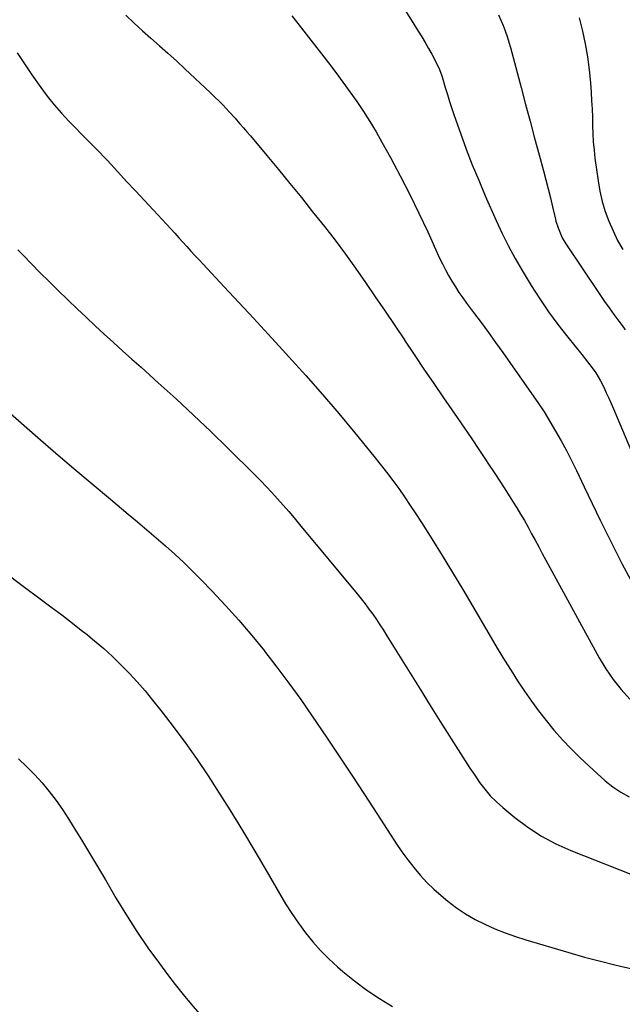
# Model space of a CAD drawing. Units: inches. Extents: x 1846639 to 1851947, y 442343 to 447668.
# Drawn here: x 1849664 to 1849948, y 444380 to 444843 of the extents above; entities that cross this region are included whole.
import ezdxf

# ---------------------------------------------------------------- set-up
doc = ezdxf.new("R2010")
doc.units = ezdxf.units.IN
doc.header["$MEASUREMENT"] = 0
doc.layers.add('7', color=7, linetype='Continuous')
doc.layers.add('8', color=7, linetype='Continuous')

msp = doc.modelspace()

# ---------------------------------------------------------------- linework, layer by layer
at = {"layer": '7', "color": 18}
for points in [[(1849714.29, 444845.63, 1938), (1849718.12, 444841.89, 1938), (1849722.05, 444838.27, 1938), (1849726.06, 444834.71, 1938), (1849730.09, 444831.19, 1938), (1849734.09, 444827.64, 1938), (1849738.04, 444824.03, 1938), (1849741.97, 444820.39, 1938), (1849754.15, 444808.95, 1938), (1849755.65, 444807.51, 1938), (1849758.63, 444804.61, 1938), (1849760.1, 444803.13, 1938), (1849762.97, 444800.13, 1938), (1849765.75, 444797.04, 1938), (1849766.33, 444796.37, 1938), (1849767.99, 444794.47, 1938), (1849769.64, 444792.56, 1938), (1849771.27, 444790.64, 1938), (1849772.9, 444788.71, 1938), (1849780.64, 444779.49, 1938), (1849786.1, 444772.93, 1938), (1849791.53, 444766.33, 1938), (1849796.89, 444759.69, 1938), (1849802.21, 444753.01, 1938), (1849807.76, 444745.99, 1938), (1849812.75, 444739.54, 1938), (1849817.65, 444733.02, 1938), (1849822.42, 444726.4, 1938), (1849827.11, 444719.72, 1938), (1849831.71, 444712.98, 1938), (1849836.29, 444706.22, 1938), (1849840.85, 444699.45, 1938), (1849845.39, 444692.67, 1938), (1849845.45, 444692.57, 1938), (1849850.03, 444685.74, 1938), (1849854.62, 444678.91, 1938), (1849859.23, 444672.11, 1938), (1849863.87, 444665.32, 1938), (1849870.19, 444656.09, 1938), (1849873.64, 444651.05, 1938), (1849877.07, 444646, 1938), (1849880.48, 444640.94, 1938), (1849883.88, 444635.86, 1938), (1849884.73, 444634.59, 1938), (1849887.68, 444630.14, 1938), (1849890.6, 444625.67, 1938), (1849893.48, 444621.17, 1938), (1849896.32, 444616.65, 1938), (1849898.25, 444613.57, 1938), (1849900.08, 444610.56, 1938), (1849901.87, 444607.53, 1938), (1849903.6, 444604.46, 1938), (1849905.28, 444601.37, 1938), (1849906.94, 444598.26, 1938), (1849908.61, 444595.15, 1938), (1849910.28, 444592.05, 1938), (1849911.97, 444588.96, 1938), (1849937.06, 444542.93, 1938), (1849940.2, 444537.71, 1938), (1849943.61, 444532.7, 1938), (1849947.42, 444527.99, 1938), (1849951.51, 444523.49, 1938)], [(1849792.34, 444845.24, 1936), (1849795.85, 444840.87, 1936), (1849809.64, 444823.09, 1936), (1849813.06, 444818.61, 1936), (1849816.43, 444814.09, 1936), (1849819.72, 444809.51, 1936), (1849822.97, 444804.9, 1936), (1849826.11, 444800.22, 1936), (1849829.15, 444795.48, 1936), (1849832.04, 444790.64, 1936), (1849834.84, 444785.75, 1936), (1849838.83, 444778.49, 1936), (1849843.45, 444769.87, 1936), (1849847.94, 444761.19, 1936), (1849852.22, 444752.4, 1936), (1849856.37, 444743.55, 1936), (1849861.99, 444731.18, 1936), (1849863.32, 444728.39, 1936), (1849864.72, 444725.63, 1936), (1849866.21, 444722.92, 1936), (1849867.76, 444720.25, 1936), (1849869.4, 444717.63, 1936), (1849871.1, 444715.04, 1936), (1849872.87, 444712.5, 1936), (1849874.69, 444710, 1936), (1849878, 444705.6, 1936), (1849881.49, 444700.91, 1936), (1849884.95, 444696.19, 1936), (1849888.36, 444691.45, 1936), (1849891.75, 444686.68, 1936), (1849905.26, 444667.43, 1936), (1849908.23, 444663.09, 1936), (1849911.12, 444658.7, 1936), (1849913.9, 444654.24, 1936), (1849916.59, 444649.73, 1936), (1849919.18, 444645.15, 1936), (1849921.68, 444640.53, 1936), (1849924.06, 444635.85, 1936), (1849926.36, 444631.12, 1936), (1849929.97, 444623.48, 1936), (1849933.74, 444615.57, 1936), (1849937.56, 444607.69, 1936), (1849941.45, 444599.85, 1936), (1849945.38, 444592.03, 1936), (1849947.9, 444587.08, 1936), (1849951.91, 444579.71, 1936)], [(1849845.24, 444848.61, 1934), (1849848.64, 444843.35, 1934), (1849851.95, 444838.04, 1934), (1849853.59, 444835.36, 1934), (1849855.2, 444832.67, 1934), (1849856.76, 444829.95, 1934), (1849858.29, 444827.22, 1934), (1849860.43, 444823.33, 1934), (1849861.98, 444820.01, 1934), (1849862.61, 444818.29, 1934), (1849862.89, 444817.41, 1934), (1849863.16, 444816.54, 1934), (1849864.61, 444811.59, 1934), (1849865.62, 444808.25, 1934), (1849866.67, 444804.91, 1934), (1849867.76, 444801.6, 1934), (1849868.9, 444798.29, 1934), (1849871.84, 444789.96, 1934), (1849874.55, 444782.53, 1934), (1849877.37, 444775.14, 1934), (1849880.36, 444767.82, 1934), (1849883.46, 444760.55, 1934), (1849888.62, 444748.8, 1934), (1849891.4, 444742.79, 1934), (1849894.34, 444736.86, 1934), (1849897.52, 444731.05, 1934), (1849900.85, 444725.33, 1934), (1849905.13, 444718.3, 1934), (1849909.13, 444712.02, 1934), (1849913.3, 444705.85, 1934), (1849917.7, 444699.85, 1934), (1849922.27, 444693.96, 1934), (1849928.91, 444685.75, 1934), (1849931.61, 444682.33, 1934), (1849934.22, 444678.85, 1934), (1849935.46, 444677.07, 1934), (1849937.69, 444673.35, 1934), (1849939.22, 444670.3, 1934), (1849940.42, 444667.77, 1934), (1849941.59, 444665.23, 1934), (1849942.72, 444662.67, 1934), (1849943.82, 444660.1, 1934), (1849961.99, 444617.05, 1934)], [(1849889.72, 444845.81, 1932), (1849890.82, 444843.3, 1932), (1849891.86, 444840.75, 1932), (1849892.82, 444838.17, 1932), (1849893.71, 444835.57, 1932), (1849894.52, 444832.94, 1932), (1849895.28, 444830.3, 1932), (1849900.3, 444811.53, 1932), (1849902.43, 444803.59, 1932), (1849904.57, 444795.64, 1932), (1849906.71, 444787.7, 1932), (1849908.86, 444779.75, 1932), (1849910.89, 444772.28, 1932), (1849912, 444768.07, 1932), (1849913.09, 444763.85, 1932), (1849914.13, 444759.62, 1932), (1849915.13, 444755.39, 1932), (1849916.34, 444750.18, 1932), (1849916.76, 444748.55, 1932), (1849917.76, 444745.35, 1932), (1849919.01, 444742.24, 1932), (1849919.74, 444740.73, 1932), (1849921.46, 444737.86, 1932), (1849937.45, 444713.96, 1932), (1849939.61, 444710.8, 1932), (1849941.79, 444707.67, 1932), (1849944.04, 444704.58, 1932), (1849946.32, 444701.52, 1932), (1849947.87, 444699.46, 1932), (1849949.38, 444697.43, 1932)], [(1849663.49, 444735.03, 1942), (1849665.79, 444732.65, 1942), (1849669.87, 444728.46, 1942), (1849673.98, 444724.3, 1942), (1849678.12, 444720.17, 1942), (1849682.28, 444716.06, 1942), (1849687.11, 444711.35, 1942), (1849691.31, 444707.29, 1942), (1849695.54, 444703.27, 1942), (1849699.81, 444699.29, 1942), (1849704.11, 444695.35, 1942), (1849708.44, 444691.43, 1942), (1849712.77, 444687.52, 1942), (1849717.11, 444683.62, 1942), (1849721.46, 444679.72, 1942), (1849729.55, 444672.47, 1942), (1849737.89, 444664.89, 1942), (1849746.14, 444657.23, 1942), (1849754.29, 444649.45, 1942), (1849762.35, 444641.58, 1942), (1849774.8, 444629.24, 1942), (1849777.59, 444626.43, 1942), (1849780.34, 444623.58, 1942), (1849783.04, 444620.69, 1942), (1849785.7, 444617.75, 1942), (1849788.32, 444614.78, 1942), (1849790.92, 444611.79, 1942), (1849793.48, 444608.77, 1942), (1849796.02, 444605.74, 1942), (1849823.16, 444572.99, 1942), (1849825.06, 444570.64, 1942), (1849826.92, 444568.26, 1942), (1849828.73, 444565.84, 1942), (1849830.49, 444563.39, 1942), (1849832.21, 444560.9, 1942), (1849833.89, 444558.4, 1942), (1849835.53, 444555.86, 1942), (1849837.14, 444553.3, 1942), (1849843.35, 444543.24, 1942), (1849848.05, 444535.65, 1942), (1849852.76, 444528.06, 1942), (1849857.5, 444520.49, 1942), (1849862.26, 444512.93, 1942), (1849871.82, 444497.78, 1942), (1849874.01, 444494.36, 1942), (1849876.23, 444490.97, 1942), (1849878.5, 444487.6, 1942), (1849880.79, 444484.25, 1942), (1849883.23, 444481.03, 1942), (1849885.84, 444477.96, 1942), (1849888.69, 444475.12, 1942), (1849891.7, 444472.42, 1942), (1849897.4, 444467.73, 1942), (1849903.57, 444463.12, 1942), (1849909.98, 444458.92, 1942), (1849916.76, 444455.34, 1942), (1849923.79, 444452.18, 1942), (1849963.91, 444436.35, 1942)], [(1849640.43, 444675.1, 1944), (1849672.88, 444646.69, 1944), (1849681.34, 444639.33, 1944), (1849689.84, 444632.02, 1944), (1849698.39, 444624.77, 1944), (1849706.98, 444617.56, 1944), (1849715.3, 444610.62, 1944), (1849719.75, 444606.9, 1944), (1849724.17, 444603.16, 1944), (1849728.58, 444599.39, 1944), (1849732.97, 444595.6, 1944), (1849737.29, 444591.74, 1944), (1849741.55, 444587.8, 1944), (1849745.69, 444583.76, 1944), (1849749.76, 444579.63, 1944), (1849754.76, 444574.43, 1944), (1849761.18, 444567.57, 1944), (1849767.46, 444560.58, 1944), (1849773.54, 444553.42, 1944), (1849779.48, 444546.13, 1944), (1849779.58, 444546.01, 1944), (1849785.38, 444538.52, 1944), (1849791.07, 444530.94, 1944), (1849796.58, 444523.24, 1944), (1849801.99, 444515.45, 1944), (1849808.72, 444505.5, 1944), (1849814.72, 444496.56, 1944), (1849820.67, 444487.6, 1944), (1849826.56, 444478.59, 1944), (1849832.4, 444469.56, 1944), (1849838.98, 444459.29, 1944), (1849841.55, 444455.4, 1944), (1849844.19, 444451.57, 1944), (1849846.94, 444447.81, 1944), (1849849.77, 444444.11, 1944), (1849852.76, 444440.55, 1944), (1849855.89, 444437.14, 1944), (1849859.24, 444433.93, 1944), (1849862.74, 444430.87, 1944), (1849865.87, 444428.3, 1944), (1849869.98, 444425.19, 1944), (1849874.23, 444422.29, 1944), (1849878.68, 444419.72, 1944), (1849883.27, 444417.38, 1944), (1849888.01, 444415.3, 1944), (1849892.8, 444413.37, 1944), (1849897.67, 444411.65, 1944), (1849902.59, 444410.06, 1944), (1849922.76, 444404.07, 1944), (1849930.19, 444401.95, 1944), (1849937.64, 444399.96, 1944), (1849945.15, 444398.14, 1944), (1849952.68, 444396.44, 1944)], [(1849657.06, 444583.42, 1946), (1849666.01, 444576.57, 1946), (1849673.95, 444570.68, 1946), (1849679.02, 444566.89, 1946), (1849684.07, 444563.08, 1946), (1849689.09, 444559.23, 1946), (1849694.09, 444555.36, 1946), (1849695.23, 444554.47, 1946), (1849699.58, 444550.94, 1946), (1849703.84, 444547.32, 1946), (1849707.96, 444543.53, 1946), (1849711.99, 444539.65, 1946), (1849715.88, 444535.62, 1946), (1849719.68, 444531.51, 1946), (1849723.33, 444527.27, 1946), (1849726.89, 444522.95, 1946), (1849731.41, 444517.26, 1946), (1849737.05, 444509.96, 1946), (1849742.55, 444502.54, 1946), (1849747.82, 444494.97, 1946), (1849752.95, 444487.3, 1946), (1849757.1, 444480.89, 1946), (1849763.21, 444471.28, 1946), (1849769.22, 444461.61, 1946), (1849775.07, 444451.84, 1946), (1849780.81, 444442.01, 1946), (1849786.64, 444431.84, 1946), (1849789.48, 444427.1, 1946), (1849792.43, 444422.44, 1946), (1849795.56, 444417.89, 1946), (1849798.81, 444413.42, 1946), (1849802.27, 444409.12, 1946), (1849805.9, 444404.99, 1946), (1849809.8, 444401.1, 1946), (1849813.86, 444397.38, 1946), (1849816.38, 444395.21, 1946), (1849821.95, 444390.69, 1946), (1849827.68, 444386.4, 1946), (1849833.64, 444382.43, 1946), (1849839.76, 444378.69, 1946)], [(1849663.73, 444495.26, 1948), (1849667.57, 444491.65, 1948), (1849671.25, 444487.87, 1948), (1849674.82, 444483.97, 1948), (1849678.19, 444479.91, 1948), (1849681.43, 444475.74, 1948), (1849684.45, 444471.42, 1948), (1849687.33, 444467, 1948), (1849689.49, 444463.49, 1948), (1849693.32, 444457.22, 1948), (1849697.13, 444450.93, 1948), (1849700.89, 444444.62, 1948), (1849704.63, 444438.29, 1948), (1849709.75, 444429.56, 1948), (1849714.53, 444421.7, 1948), (1849719.48, 444413.95, 1948), (1849724.67, 444406.37, 1948), (1849730.04, 444398.9, 1948), (1849733.91, 444393.7, 1948), (1849737.53, 444388.96, 1948), (1849741.22, 444384.29, 1948), (1849745.04, 444379.72, 1948), (1849748.94, 444375.21, 1948)]]:
    msp.add_polyline3d(points, dxfattribs=at)
at = {"layer": '8', "color": 18}
for points in [[(1849927.7, 444844.35, 1930), (1849929.2, 444838.06, 1930), (1849930.48, 444832.03, 1930), (1849931.57, 444825.97, 1930), (1849932.37, 444819.86, 1930), (1849932.97, 444813.72, 1930), (1849933.3, 444809.14, 1930), (1849933.55, 444805.27, 1930), (1849933.75, 444801.4, 1930), (1849933.89, 444797.52, 1930), (1849933.97, 444793.64, 1930), (1849934.09, 444789.77, 1930), (1849934.31, 444785.9, 1930), (1849934.66, 444782.04, 1930), (1849935.12, 444778.19, 1930), (1849936.57, 444767.49, 1930), (1849937.42, 444762.63, 1930), (1849938.51, 444757.83, 1930), (1849939.95, 444753.13, 1930), (1849941.64, 444748.49, 1930), (1849943.62, 444743.96, 1930), (1849945.77, 444739.52, 1930), (1849948.17, 444735.21, 1930)], [(1849663.19, 444827.83, 1940), (1849666.52, 444822.6, 1940), (1849670, 444817.47, 1940), (1849674.21, 444811.57, 1940), (1849677.3, 444807.43, 1940), (1849680.51, 444803.4, 1940), (1849683.91, 444799.51, 1940), (1849687.42, 444795.72, 1940), (1849690.98, 444792.06, 1940), (1849692.81, 444790.18, 1940), (1849694.64, 444788.31, 1940), (1849696.49, 444786.45, 1940), (1849698.34, 444784.6, 1940), (1849700.18, 444782.74, 1940), (1849702.01, 444780.87, 1940), (1849703.82, 444778.97, 1940), (1849705.61, 444777.06, 1940), (1849710.44, 444771.84, 1940), (1849714.64, 444767.32, 1940), (1849718.84, 444762.79, 1940), (1849723.03, 444758.26, 1940), (1849727.23, 444753.73, 1940), (1849735.39, 444744.92, 1940), (1849737.31, 444742.84, 1940), (1849739.22, 444740.77, 1940), (1849741.12, 444738.68, 1940), (1849743.02, 444736.59, 1940), (1849744.92, 444734.51, 1940), (1849746.82, 444732.42, 1940), (1849748.74, 444730.35, 1940), (1849750.66, 444728.28, 1940), (1849760.59, 444717.63, 1940), (1849767.47, 444710.23, 1940), (1849774.34, 444702.82, 1940), (1849781.2, 444695.39, 1940), (1849788.05, 444687.96, 1940), (1849791.06, 444684.69, 1940), (1849799.01, 444675.88, 1940), (1849806.86, 444666.98, 1940), (1849814.55, 444657.94, 1940), (1849822.13, 444648.82, 1940), (1849831.06, 444637.87, 1940), (1849834.06, 444634.12, 1940), (1849837.01, 444630.33, 1940), (1849839.89, 444626.48, 1940), (1849842.71, 444622.59, 1940), (1849845.46, 444618.65, 1940), (1849848.17, 444614.68, 1940), (1849850.82, 444610.66, 1940), (1849853.42, 444606.62, 1940), (1849858.25, 444598.97, 1940), (1849863.19, 444591.05, 1940), (1849868.08, 444583.11, 1940), (1849872.89, 444575.12, 1940), (1849877.65, 444567.09, 1940), (1849889.6, 444546.73, 1940), (1849892.57, 444541.78, 1940), (1849895.59, 444536.88, 1940), (1849898.7, 444532.03, 1940), (1849901.88, 444527.22, 1940), (1849905.18, 444522.5, 1940), (1849908.58, 444517.86, 1940), (1849912.13, 444513.33, 1940), (1849915.79, 444508.89, 1940), (1849915.95, 444508.7, 1940), (1849919.85, 444504.3, 1940), (1849923.86, 444500.02, 1940), (1849928.04, 444495.89, 1940), (1849932.33, 444491.88, 1940), (1849939.97, 444485.01, 1940), (1849943.52, 444482.15, 1940), (1849947.25, 444479.58, 1940), (1849951.23, 444477.43, 1940)]]:
    msp.add_polyline3d(points, dxfattribs=at)

doc.saveas('drawing.dxf')
